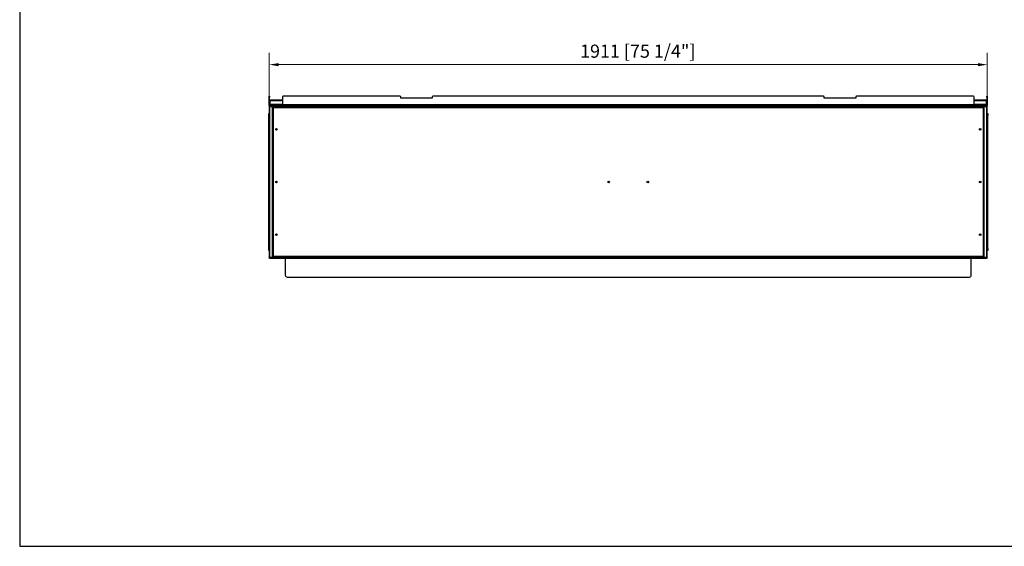
# Model space of a CAD drawing. Units: millimetres. Extents: x 1289 to 5715, y 197 to 3391.
# Drawn here: x 1289 to 3909, y 197 to 1598 of the extents above; entities that cross this region are included whole.
import ezdxf

# ---------------------------------------------------------------- set-up
doc = ezdxf.new("R2010")
doc.units = ezdxf.units.MM
doc.layers.add('KO', color=7, linetype='Continuous', lineweight=30)
doc.layers.add('PLA_wymiar', color=7, linetype='Continuous', lineweight=18, true_color=0xff4646)
doc.styles.add('Tekst_wymiaru (PLA_colour)', font='tahoma.ttf')
doc.dimstyles.new('PLANIKA_colour', dxfattribs={"dimscale": 10, "dimtxt": 3.5, "dimasz": 2.5, "dimexe": 3.175, "dimexo": 0, "dimgap": 0.762, "dimtad": 1, "dimdec": 0, "dimrnd": 1e-08, "dimtxsty": 'Tekst_wymiaru (PLA_colour)', "dimcen": 0.09, "dimdle": 10, "dimclrd": 256, "dimclre": 256, "dimclrt": 256, "dimadec": 1, "dimazin": 2, "dimtfac": 0.8, "dimtdec": 0, "dimtmove": 0, "dimatfit": 3, "dimfxl": 0, "dimtolj": 1, "dimlwd": -1, "dimlwe": -1, "dimarcsym": 0})

# ---------------------------------------------------------------- blocks, each defined once
blk = doc.blocks.new('*D107')
at = {"layer": 'Defpoints', "color": 0, "transparency": 16777216}
for p in [(1953.1, 1478.8), (1953.1, 1394.5), (3864.1, 1394.5)]:
    blk.add_point(p, dxfattribs=at)
at = {"layer": 'PLA_wymiar', "transparency": 16777216}
for p, q in [((1953.1, 1394.5), (1953.1, 1510.5)), ((3864.1, 1394.5), (3864.1, 1510.5)), ((3839.1, 1478.8), (1978.1, 1478.8))]:
    blk.add_line(p, q, dxfattribs=at)
for points in [[(1978.1, 1482.9), (1978.1, 1474.6), (1953.1, 1478.8)], [(3839.1, 1482.9), (3839.1, 1474.6), (3864.1, 1478.8)]]:
    blk.add_solid(points, dxfattribs=at)
at = {"layer": 'PLA_wymiar', "color": 11, "true_color": 0xff8080, "transparency": 16777216, "insert": (2933.9, 1532.2), "char_height": 35, "attachment_point": 2, "style": 'Tekst_wymiaru (PLA_colour)'}
blk.add_mtext('\\A1;1911 [75 1/4"]', dxfattribs=at)

msp = doc.modelspace()

# ---------------------------------------------------------------- linework, layer by layer
at = {"color": 7, "linetype": 'Continuous', "lineweight": 25}
for p, q in [((1953.1, 1394.5), (1954.1, 1394.5)), ((1953.1, 1392.5), (1953.1, 1394.5)), ((1953.1, 1371.5), (1953.1, 1392.5)), ((1954.1, 1392.5), (1953.1, 1392.5)), ((1954.1, 1394.5), (1954.1, 1392.5)), ((1954.1, 1371.5), (1954.1, 1392.5)), ((1988.1, 1392.5), (1988.1, 1371.5)), ((2301.6, 1394.5), (1990.1, 1394.5)), ((2303.1, 1389.5), (2303.1, 1393)), ((2387.1, 1389.5), (2303.1, 1389.5)), ((2387.1, 1393), (2387.1, 1389.5)), ((3428.6, 1394.5), (2388.6, 1394.5)), ((3430.1, 1389.5), (3430.1, 1393)), ((3514.1, 1389.5), (3430.1, 1389.5)), ((3514.1, 1393), (3514.1, 1389.5)), ((3827.1, 1394.5), (3515.6, 1394.5)), ((3829.1, 1371.5), (3829.1, 1392.5)), ((3863.1, 1392.5), (3863.1, 1394.5)), ((3863.1, 1394.5), (3864.1, 1394.5)), ((3864.1, 1392.5), (3863.1, 1392.5)), ((3863.1, 1392.5), (3863.1, 1371.5)), ((3864.1, 1394.5), (3864.1, 1392.5)), ((3864.1, 1392.5), (3864.1, 1371.5)), ((1954.1, 1371.5), (1953.1, 1371.5)), ((1953.1, 1369.5), (1953.1, 1370.5)), ((1953.1, 1370.5), (1955.1, 1370.5)), ((1953.1, 1369.5), (1953.1, 1368.5)), ((3864.1, 1369.5), (1953.1, 1369.5)), ((3864.1, 1368.5), (1953.1, 1368.5)), ((1953.1, 1368.2), (1953.1, 1368.5)), ((1954.1, 1368.2), (1953.1, 1368.2)), ((1953.1, 1368.2), (1953.1, 1348.5)), ((1954.1, 1368.2), (1954.1, 964.8)), ((1955.1, 1383.5), (1955.1, 1385.5)), ((1955.1, 1385.5), (1988.1, 1385.5)), ((1955.1, 1383.5), (1955.1, 1372.5)), ((1955.1, 1383.5), (1988.1, 1383.5)), ((1955.1, 1372.5), (1955.1, 1371.5)), ((1988.1, 1372.5), (1955.1, 1372.5)), ((1955.1, 1370.5), (1955.1, 1371.5)), ((1955.1, 1371.5), (1957.1, 1371.5)), ((1955.1, 1370.5), (1955.1, 1369.5)), ((1955.1, 1370.5), (1985.6, 1370.5)), ((1955.1, 1367.5), (3862.1, 1367.5)), ((1955.1, 965.5), (1955.1, 1367.5)), ((1957.1, 1371.5), (1957.1, 1370.5)), ((1988.1, 1371.5), (1957.1, 1371.5)), ((1962.1, 1366), (1963.1, 1366)), ((1962.1, 1365), (1962.1, 1366)), ((1963.1, 1365), (1962.1, 1365)), ((1962.1, 1365), (1962.1, 1364.5)), ((1962.1, 968.5), (1962.1, 1364.5)), ((1962.1, 1364.5), (1963.6, 1364.5)), ((1963.1, 1366), (1963.1, 1365)), ((1963.1, 1364.5), (1963.1, 1365)), ((1963.6, 1364), (1963.6, 1366)), ((3853.6, 1366), (1963.6, 1366)), ((1963.6, 1364), (1963.6, 969)), ((3853.6, 1364), (1963.6, 1364)), ((1985.6, 1369.5), (1985.6, 1370.5)), ((1985.6, 1370.5), (1987.6, 1370.5)), ((1987.6, 1370.5), (1987.6, 1369.5)), ((1988.1, 1370.5), (1987.6, 1370.5)), ((3829.1, 1371.5), (1988.1, 1371.5)), ((1988.1, 1369.5), (1988.1, 1371.5)), ((3829.1, 1385.5), (3862.1, 1385.5)), ((3829.1, 1383.5), (3862.1, 1383.5)), ((3862.1, 1372.5), (3829.1, 1372.5)), ((3829.1, 1371.5), (3829.1, 1369.5)), ((3860.1, 1371.5), (3829.1, 1371.5)), ((3829.6, 1370.5), (3829.1, 1370.5)), ((3829.6, 1369.5), (3829.6, 1370.5)), ((3829.6, 1370.5), (3831.6, 1370.5)), ((3831.6, 1370.5), (3831.6, 1369.5)), ((3831.6, 1370.5), (3862.1, 1370.5)), ((3853.6, 1366), (3853.6, 1364)), ((3853.6, 1364.5), (3855.1, 1364.5)), ((3853.6, 969), (3853.6, 1364)), ((3854.1, 1366), (3855.1, 1366)), ((3854.1, 1365), (3854.1, 1366)), ((3855.1, 1365), (3854.1, 1365)), ((3854.1, 1364.5), (3854.1, 1365)), ((3855.1, 1366), (3855.1, 1365)), ((3855.1, 1364.5), (3855.1, 1365)), ((3855.1, 1364.5), (3855.1, 968.5)), ((3860.1, 1370.5), (3860.1, 1371.5)), ((3860.1, 1371.5), (3862.1, 1371.5)), ((3862.1, 1385.5), (3862.1, 1383.5)), ((3862.1, 1372.5), (3862.1, 1383.5)), ((3862.1, 1371.5), (3862.1, 1372.5)), ((3862.1, 1371.5), (3862.1, 1370.5)), ((3862.1, 1369.5), (3862.1, 1370.5)), ((3862.1, 1370.5), (3864.1, 1370.5)), ((3862.1, 1367.5), (3862.1, 965.5)), ((3863.1, 1371.5), (3864.1, 1371.5)), ((3863.1, 964.8), (3863.1, 1368.2)), ((3863.1, 1368.2), (3864.1, 1368.2)), ((3864.1, 1370.5), (3864.1, 1369.5)), ((3864.1, 1369.5), (3864.1, 1368.5)), ((3864.1, 1368.5), (3864.1, 1368.2)), ((3864.1, 1348.5), (3864.1, 1368.2)), ((1952.1, 1343.5), (1952.1, 1348.5)), ((1952.1, 1348.5), (1953.1, 1348.5)), ((1953.1, 1343.5), (1952.1, 1343.5)), ((1952.1, 989.5), (1952.1, 1343.5)), ((1953.1, 1348.5), (1953.1, 1343.5)), ((1953.1, 989.5), (1953.1, 1343.5)), ((3864.1, 1343.5), (3864.1, 1348.5)), ((3864.1, 1348.5), (3865.1, 1348.5)), ((3865.1, 1343.5), (3864.1, 1343.5)), ((3864.1, 989.5), (3864.1, 1343.5)), ((3865.1, 1348.5), (3865.1, 1343.5)), ((3865.1, 989.5), (3865.1, 1343.5)), ((1952.1, 989.5), (1953.1, 989.5)), ((1952.1, 984.5), (1952.1, 989.5)), ((1953.1, 984.5), (1952.1, 984.5)), ((1953.1, 989.5), (1953.1, 984.5)), ((1953.1, 984.5), (1953.1, 964.8)), ((3864.1, 989.5), (3865.1, 989.5)), ((3864.1, 984.5), (3864.1, 989.5)), ((3864.1, 964.8), (3864.1, 984.5)), ((3865.1, 984.5), (3864.1, 984.5)), ((3865.1, 989.5), (3865.1, 984.5)), ((1954.1, 964.8), (1953.1, 964.8)), ((1953.1, 964.5), (1953.1, 964.8)), ((1953.1, 963.5), (1953.1, 964.5)), ((1953.1, 964.5), (1955.1, 964.5)), ((1955.1, 963.5), (1953.1, 963.5)), ((3862.1, 965.5), (1955.1, 965.5)), ((1955.1, 964.5), (1955.1, 963.5)), ((1955.1, 964.5), (3862.1, 964.5)), ((1955.1, 963.5), (3862.1, 963.5)), ((1963.6, 968.5), (1962.1, 968.5)), ((1962.1, 968.5), (1962.1, 968)), ((1962.1, 968), (1963.1, 968)), ((1962.1, 967), (1962.1, 968)), ((1963.1, 967), (1962.1, 967)), ((1963.1, 968.5), (1963.1, 968)), ((1963.1, 968), (1963.1, 967)), ((1963.6, 969), (3853.6, 969)), ((1963.6, 967), (1963.6, 969)), ((1963.6, 967), (3853.6, 967)), ((1995.6, 963.5), (1995.6, 918.5)), ((3821.6, 918.5), (3821.6, 963.5)), ((3853.6, 969), (3853.6, 967)), ((3855.1, 968.5), (3853.6, 968.5)), ((3854.1, 968.5), (3854.1, 968)), ((3854.1, 968), (3855.1, 968)), ((3854.1, 967), (3854.1, 968)), ((3855.1, 967), (3854.1, 967)), ((3855.1, 968), (3855.1, 968.5)), ((3855.1, 968), (3855.1, 967)), ((3862.1, 963.5), (3862.1, 964.5)), ((3862.1, 964.5), (3864.1, 964.5)), ((3864.1, 963.5), (3862.1, 963.5)), ((3863.1, 964.8), (3864.1, 964.8)), ((3864.1, 964.8), (3864.1, 964.5)), ((3864.1, 964.5), (3864.1, 963.5)), ((2000.6, 913.5), (3816.6, 913.5))]:
    msp.add_line(p, q, dxfattribs=at)
at = {"color": 7, "linetype": 'Continuous', "lineweight": 25, "flags": 128}
for points in [[(1953.2, 1368.4), (1953.1, 1368.3), (1953.1, 1368.2)], [(3864.1, 1368.2), (3864.1, 1368.3), (3864, 1368.4)], [(1953.1, 964.8), (1953.1, 964.7), (1953.2, 964.5)], [(3864, 964.5), (3864.1, 964.7), (3864.1, 964.8)]]:
    msp.add_lwpolyline(points, dxfattribs=at)
at = {"color": 7, "linetype": 'Continuous', "lineweight": 25}
for centre, radius in [((1972.1, 1306.5), 2.15), ((1972.1, 1306.5), 1.7), ((3845.1, 1306.5), 2.15), ((3845.1, 1306.5), 1.7), ((1972.1, 1166.5), 2.15), ((1972.1, 1166.5), 1.7), ((2856.6, 1166.5), 2.15), ((2960.6, 1166.5), 2.15), ((3845.1, 1166.5), 2.15), ((3845.1, 1166.5), 1.7), ((1972.1, 1026.5), 2.15), ((1972.1, 1026.5), 1.7), ((3845.1, 1026.5), 2.15), ((3845.1, 1026.5), 1.7)]:
    msp.add_circle(centre, radius, dxfattribs=at)
for centre, radius, start, end in [((1990.1, 1392.5), 2, 90, 180), ((2301.6, 1393), 1.5, 0, 90), ((2388.6, 1393), 1.5, 90, 180), ((3428.6, 1393), 1.5, 0, 90), ((3515.6, 1393), 1.5, 90, 180), ((3827.1, 1392.5), 2, 0, 90), ((1955.1, 1371.5), 2, 180, 210), ((1955.1, 1371.5), 1, 180, 270), ((3862.1, 1371.5), 1, 270, 0), ((3862.1, 1371.5), 2, 330, 0), ((2000.6, 918.5), 5, 180, 270), ((3816.6, 918.5), 5, 270, 0)]:
    msp.add_arc(centre, radius, start, end, dxfattribs=at)
for points, knots in [([(1955.1, 1367.5), (1954.9, 1367.6), (1954.8, 1367.7), (1954.4, 1368), (1954.3, 1368.1), (1953.9, 1368.3), (1953.8, 1368.3), (1953.4, 1368.4), (1953.3, 1368.5), (1953.1, 1368.5)], [0, 0, 0, 0, 0.25, 0.25, 0.5, 0.5, 0.75, 0.75, 1, 1, 1, 1]), ([(1954.1, 1368.2), (1954.1, 1368.1), (1954.1, 1368), (1954.2, 1367.9), (1954.3, 1367.9), (1954.6, 1367.7), (1954.8, 1367.6), (1955.1, 1367.5)], [0, 0, 0, 0, 0.25, 0.25, 0.5, 0.5, 1, 1, 1, 1]), ([(3864.1, 1368.5), (3863.9, 1368.5), (3863.8, 1368.4), (3863.4, 1368.3), (3863.3, 1368.3), (3862.9, 1368.1), (3862.8, 1368), (3862.4, 1367.7), (3862.3, 1367.6), (3862.1, 1367.5)], [0, 0, 0, 0, 0.25, 0.25, 0.5, 0.5, 0.75, 0.75, 1, 1, 1, 1]), ([(3862.1, 1367.5), (3862.2, 1367.5), (3862.4, 1367.6), (3862.6, 1367.7), (3862.7, 1367.8), (3862.9, 1367.9), (3863, 1367.9), (3863.1, 1368), (3863.1, 1368.1), (3863.1, 1368.2)], [0, 0, 0, 0, 0.25, 0.25, 0.5, 0.5, 0.75, 0.75, 1, 1, 1, 1]), ([(1953.1, 964.5), (1953.3, 964.5), (1953.4, 964.5), (1953.8, 964.6), (1953.9, 964.7), (1954.3, 964.8), (1954.4, 965), (1954.8, 965.2), (1954.9, 965.3), (1955.1, 965.5)], [0, 0, 0, 0, 0.25, 0.25, 0.5, 0.5, 0.75, 0.75, 1, 1, 1, 1]), ([(1955.1, 965.5), (1955, 965.4), (1954.8, 965.3), (1954.6, 965.2), (1954.5, 965.2), (1954.2, 965), (1954.1, 964.9), (1954.1, 964.8)], [0, 0, 0, 0, 0.25, 0.25, 0.5, 0.5, 1, 1, 1, 1]), ([(3862.1, 965.5), (3862.3, 965.3), (3862.4, 965.2), (3862.8, 965), (3862.9, 964.8), (3863.3, 964.7), (3863.4, 964.6), (3863.8, 964.5), (3863.9, 964.5), (3864.1, 964.5)], [0, 0, 0, 0, 0.25, 0.25, 0.5, 0.5, 0.75, 0.75, 1, 1, 1, 1]), ([(3863.1, 964.8), (3863.1, 964.8), (3863.1, 964.9), (3863, 965), (3862.9, 965.1), (3862.7, 965.2), (3862.6, 965.2), (3862.4, 965.3), (3862.2, 965.4), (3862.1, 965.5)], [0, 0, 0, 0, 0.25, 0.25, 0.5, 0.5, 0.75, 0.75, 1, 1, 1, 1])]:
    msp.add_open_spline(points, degree=3, knots=knots, dxfattribs=at)
at = {"layer": 'KO'}
msp.add_lwpolyline([(1289, 196.8), (5714.9, 196.8), (5714.9, 3391.2), (1289, 3391.2)], close=True, dxfattribs=at)

# ---------------------------------------------------------------- dimensions: what is measured, and where the dimension line sits
at = {"layer": 'PLA_wymiar'}
dim = msp.add_linear_dim(base=(1953.1, 1478.8), p1=(3864.1, 1394.5), p2=(1953.1, 1394.5), dimstyle='PLANIKA_colour', override={"dimtdec": 2, "dimtofl": 0, "dimatfit": 1}, dxfattribs=at)
dim.commit()
dim.dimension.update_dxf_attribs({"geometry": '*D107', "text_midpoint": (2933.9, 1478.8), "dimtype": 160})

doc.saveas('drawing.dxf')
